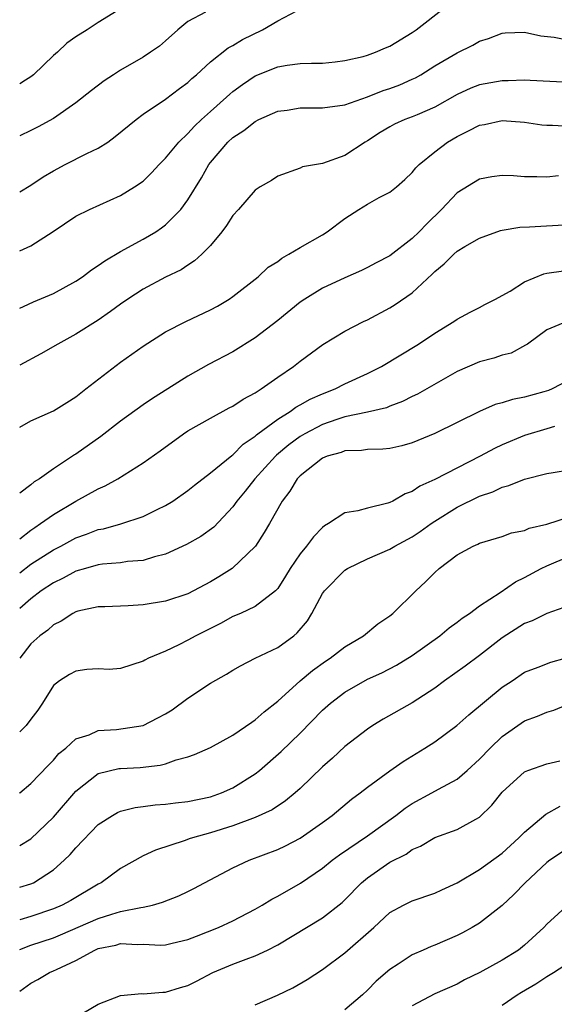
# Model space of a CAD drawing. Units: inches. Extents: x 2607000 to 2610000, y 1512000 to 1515000.
# Drawn here: x 2607000 to 2607048, y 1512336 to 1512424 of the extents above; entities that cross this region are included whole.
import ezdxf

# ---------------------------------------------------------------- set-up
doc = ezdxf.new("R2010")
doc.units = ezdxf.units.IN
doc.header["$MEASUREMENT"] = 0
doc.layers.add('LD26071512_2ft', color=122, linetype='Continuous')

msp = doc.modelspace()

# ---------------------------------------------------------------- linework, layer by layer
at = {"layer": 'LD26071512_2ft'}
for points, elevation in [([(2607000, 1512403.31), (2607001, 1512403.746), (2607002.973, 1512405.027), (2607005, 1512406.393), (2607006.221, 1512407), (2607009, 1512408.224), (2607010.244, 1512409), (2607011, 1512409.526), (2607011.741, 1512410.259), (2607012.428, 1512411), (2607013, 1512411.565), (2607014.18, 1512413), (2607015, 1512413.766), (2607015.586, 1512414.414), (2607016.208, 1512415), (2607017, 1512415.726), (2607018.441, 1512417), (2607018.725, 1512417.275), (2607019, 1512417.501), (2607019.872, 1512418.128), (2607021, 1512418.889), (2607023, 1512419.702), (2607023.856, 1512419.856), (2607025, 1512419.983), (2607026.026, 1512420.026), (2607027, 1512420.024), (2607028.135, 1512420.135), (2607029, 1512420.256), (2607030.625, 1512420.625), (2607031, 1512420.735), (2607031.708, 1512421), (2607032.603, 1512421.397), (2607033, 1512421.546), (2607035, 1512422.752), (2607035.355, 1512423), (2607037.896, 1512425)], 8234), ([(2607000, 1512408.569), (2607001, 1512409.16), (2607002.096, 1512409.904), (2607003, 1512410.432), (2607004.065, 1512411), (2607005.975, 1512411.975), (2607007, 1512412.46), (2607007.844, 1512413), (2607008.523, 1512413.478), (2607010.374, 1512415), (2607011, 1512415.47), (2607013, 1512416.819), (2607014.237, 1512417.763), (2607015, 1512418.307), (2607015.349, 1512418.651), (2607015.764, 1512419), (2607017, 1512420.135), (2607018.593, 1512421.407), (2607019, 1512421.594), (2607019.876, 1512422.125), (2607021.649, 1512423), (2607023, 1512423.793), (2607024.701, 1512424.701)], 8232), ([(2607008.687, 1512424.688), (2607007, 1512423.643), (2607006.028, 1512423), (2607005, 1512422.377), (2607004.198, 1512421.802), (2607003.357, 1512421), (2607003, 1512420.702), (2607001.236, 1512419), (2607001, 1512418.813), (2607000.519, 1512418.519), (2607000, 1512418.186)], 8228), ([(2607016.574, 1512424.574), (2607015, 1512423.742), (2607014.09, 1512423), (2607013, 1512422.009), (2607012.451, 1512421.549), (2607011.668, 1512421), (2607011, 1512420.567), (2607009, 1512419.389), (2607008.368, 1512419), (2607007.544, 1512418.456), (2607006.4, 1512417.6), (2607005, 1512416.496), (2607003, 1512415.101), (2607001.65, 1512414.35), (2607001, 1512414.026), (2607000, 1512413.552)], 8230), ([(2607000, 1512398.206), (2607000.349, 1512398.349), (2607001.232, 1512398.768), (2607003, 1512399.512), (2607005, 1512400.613), (2607005.587, 1512401), (2607006.388, 1512401.612), (2607007, 1512401.991), (2607007.582, 1512402.418), (2607009, 1512403.237), (2607011, 1512404.331), (2607012.124, 1512405), (2607012.647, 1512405.353), (2607013, 1512405.629), (2607014.37, 1512407), (2607015, 1512407.84), (2607016.205, 1512409.795), (2607016.861, 1512411), (2607017, 1512411.185), (2607018.561, 1512413), (2607019, 1512413.407), (2607019.972, 1512414.027), (2607021, 1512414.832), (2607021.332, 1512415), (2607023, 1512415.737), (2607023.852, 1512415.852), (2607025, 1512416.054), (2607027, 1512416.037), (2607029, 1512416.3), (2607031, 1512417.03), (2607032.411, 1512417.589), (2607033, 1512417.783), (2607033.89, 1512418.109), (2607035, 1512418.591), (2607035.275, 1512418.725), (2607035.757, 1512419), (2607037, 1512419.792), (2607039, 1512420.954), (2607040.383, 1512421.617), (2607041, 1512421.979), (2607041.78, 1512422.22), (2607043, 1512422.692), (2607043.282, 1512422.718), (2607045, 1512422.779), (2607046.45, 1512422.45), (2607047.643, 1512422.357), (2607049, 1512422.087)], 8236), ([(2607049, 1512418.312), (2607045.519, 1512418.481), (2607045, 1512418.525), (2607043.536, 1512418.463), (2607043, 1512418.466), (2607041, 1512418.093), (2607040.211, 1512417.789), (2607039, 1512417.241), (2607037, 1512416.095), (2607035.433, 1512415.433), (2607035, 1512415.236), (2607034.346, 1512415), (2607033.415, 1512414.585), (2607033, 1512414.361), (2607032.142, 1512413.858), (2607031, 1512413.116), (2607030.787, 1512413), (2607029, 1512411.794), (2607027, 1512411.091), (2607025.215, 1512410.785), (2607025, 1512410.677), (2607023, 1512409.95), (2607022.443, 1512409.557), (2607021.449, 1512409), (2607021, 1512408.72), (2607019.504, 1512407), (2607019, 1512406.453), (2607018.45, 1512405.55), (2607018.027, 1512405), (2607017, 1512403.785), (2607016.229, 1512403), (2607015.594, 1512402.406), (2607015, 1512402.033), (2607014.384, 1512401.616), (2607013, 1512400.957), (2607011, 1512399.885), (2607009.641, 1512399), (2607009, 1512398.561), (2607008.102, 1512397.898), (2607007, 1512397.139), (2607005, 1512395.865), (2607003.388, 1512395), (2607001.881, 1512394.119), (2607000, 1512393.125)], 8238), ([(2607000, 1512387.588), (2607001, 1512388.146), (2607003, 1512389.055), (2607004.204, 1512389.796), (2607005, 1512390.304), (2607005.883, 1512391), (2607009, 1512393.375), (2607011, 1512394.813), (2607013, 1512396.076), (2607014.807, 1512397), (2607017, 1512398.045), (2607017.625, 1512398.375), (2607018.677, 1512399), (2607019, 1512399.228), (2607021.266, 1512401), (2607022.158, 1512401.842), (2607023, 1512402.359), (2607023.355, 1512402.645), (2607024.008, 1512403), (2607025, 1512403.599), (2607027, 1512404.734), (2607027.417, 1512405), (2607029, 1512406.172), (2607030.228, 1512407), (2607031, 1512407.476), (2607032.049, 1512408.049), (2607033, 1512408.537), (2607033.604, 1512409), (2607034.34, 1512409.66), (2607035, 1512410.298), (2607035.308, 1512410.692), (2607035.626, 1512411), (2607037, 1512412.123), (2607038.149, 1512413), (2607039, 1512413.504), (2607040.015, 1512413.985), (2607041, 1512414.509), (2607041.426, 1512414.574), (2607043, 1512414.911), (2607045, 1512414.772), (2607046.546, 1512414.546), (2607047, 1512414.496), (2607047.506, 1512414.494), (2607049, 1512414.399)], 8240), ([(2607048.021, 1512409.979), (2607047, 1512409.865), (2607046.096, 1512409.904), (2607045, 1512409.893), (2607044.009, 1512409.991), (2607043, 1512410.02), (2607042.104, 1512409.896), (2607041, 1512409.704), (2607039, 1512408.463), (2607037.616, 1512407), (2607036.29, 1512405.71), (2607035.618, 1512405), (2607035, 1512404.4), (2607033, 1512402.854), (2607031.775, 1512402.225), (2607031, 1512401.808), (2607030.459, 1512401.541), (2607029, 1512400.891), (2607027, 1512399.968), (2607025.421, 1512399), (2607025, 1512398.717), (2607023, 1512397.094), (2607021, 1512395.545), (2607019, 1512394.311), (2607016.825, 1512393.174), (2607015, 1512392.143), (2607013.206, 1512391), (2607011.843, 1512390.157), (2607011, 1512389.574), (2607009, 1512388.134), (2607007.235, 1512386.765), (2607005, 1512385.193), (2607004.876, 1512385.124), (2607003, 1512383.875), (2607001.774, 1512383), (2607001.294, 1512382.706), (2607001, 1512382.46), (2607000, 1512381.724)], 8242), ([(2607000, 1512377.653), (2607001, 1512378.423), (2607001.336, 1512378.664), (2607001.869, 1512379), (2607003, 1512379.816), (2607005, 1512380.999), (2607007, 1512382.091), (2607007.632, 1512382.368), (2607008.741, 1512383), (2607011, 1512384.406), (2607012.525, 1512385.475), (2607014.601, 1512387), (2607015, 1512387.267), (2607017, 1512388.398), (2607018.684, 1512389.316), (2607019, 1512389.47), (2607019.913, 1512390.087), (2607021, 1512390.659), (2607021.537, 1512391), (2607023, 1512392.037), (2607024.401, 1512393), (2607025, 1512393.485), (2607027.028, 1512394.972), (2607029, 1512396.136), (2607030.651, 1512397), (2607031, 1512397.162), (2607033, 1512398.218), (2607033.484, 1512398.516), (2607035, 1512399.573), (2607036.767, 1512401.233), (2607037, 1512401.471), (2607037.855, 1512402.145), (2607038.705, 1512403), (2607039, 1512403.262), (2607039.683, 1512403.683), (2607041, 1512404.443), (2607042.876, 1512405.124), (2607043, 1512405.156), (2607044.596, 1512405.404), (2607045.434, 1512405.434), (2607049, 1512405.645)], 8244), ([(2607000, 1512374.606), (2607001, 1512375.369), (2607003, 1512376.662), (2607003.657, 1512377), (2607005, 1512377.733), (2607005.943, 1512378.057), (2607007, 1512378.464), (2607007.459, 1512378.541), (2607009.02, 1512378.98), (2607011, 1512379.637), (2607012.264, 1512380.264), (2607013, 1512380.603), (2607013.652, 1512381), (2607015, 1512381.936), (2607015.578, 1512382.422), (2607017, 1512383.511), (2607018.922, 1512385.078), (2607019, 1512385.123), (2607019.937, 1512386.063), (2607021, 1512386.794), (2607021.102, 1512386.898), (2607021.236, 1512387), (2607023, 1512388.318), (2607024.099, 1512389), (2607024.622, 1512389.378), (2607025, 1512389.573), (2607025.903, 1512390.097), (2607027, 1512390.573), (2607028.128, 1512391), (2607029, 1512391.444), (2607031, 1512392.368), (2607032.25, 1512393), (2607035.555, 1512395), (2607037, 1512395.978), (2607038.708, 1512397), (2607039, 1512397.213), (2607040.155, 1512397.844), (2607041, 1512398.253), (2607041.468, 1512398.531), (2607042.41, 1512399), (2607043, 1512399.316), (2607043.718, 1512399.718), (2607045, 1512400.538), (2607046.737, 1512401.262), (2607047, 1512401.312), (2607048.483, 1512401.517)], 8246), ([(2607048.778, 1512397), (2607047, 1512396.265), (2607045.258, 1512395), (2607045.1, 1512394.9), (2607043.802, 1512394.198), (2607043, 1512394.002), (2607042.275, 1512393.725), (2607041, 1512393.417), (2607039, 1512392.556), (2607035.467, 1512390.533), (2607035, 1512390.318), (2607034.128, 1512389.872), (2607033, 1512389.451), (2607032.686, 1512389.315), (2607031, 1512388.925), (2607029, 1512388.501), (2607028.269, 1512388.269), (2607027, 1512387.829), (2607025.408, 1512387), (2607025, 1512386.754), (2607023.989, 1512386.01), (2607022.895, 1512385.105), (2607022.792, 1512385), (2607020.97, 1512383), (2607020.108, 1512381.892), (2607019.367, 1512381), (2607019, 1512380.484), (2607017.305, 1512378.695), (2607016.144, 1512377.856), (2607014.868, 1512377.132), (2607013, 1512376.264), (2607012.024, 1512376.024), (2607011, 1512375.708), (2607009.608, 1512375.608), (2607009, 1512375.51), (2607007.382, 1512375.382), (2607007, 1512375.318), (2607005.873, 1512375), (2607005, 1512374.749), (2607003.872, 1512374.128), (2607003, 1512373.725), (2607001.917, 1512373), (2607001, 1512372.298), (2607000, 1512371.43)], 8248), ([(2607049, 1512391.798), (2607047.457, 1512391), (2607047.14, 1512390.86), (2607046.735, 1512390.735), (2607045, 1512390.269), (2607043.929, 1512390.071), (2607043, 1512389.76), (2607042.397, 1512389.604), (2607041, 1512388.984), (2607037, 1512387.033), (2607035, 1512386.209), (2607034.063, 1512385.937), (2607033, 1512385.691), (2607032.37, 1512385.63), (2607031, 1512385.589), (2607030.48, 1512385.52), (2607029, 1512385.472), (2607028.664, 1512385.336), (2607027.415, 1512385), (2607027, 1512384.831), (2607025, 1512383.259), (2607024.751, 1512383), (2607024.097, 1512381.903), (2607023.398, 1512381), (2607022.283, 1512379), (2607021.809, 1512378.191), (2607021.015, 1512377), (2607018.955, 1512375), (2607017.747, 1512374.253), (2607017, 1512373.818), (2607015.492, 1512373), (2607015, 1512372.751), (2607013, 1512372.087), (2607011, 1512371.765), (2607009.663, 1512371.664), (2607007.579, 1512371.579), (2607007, 1512371.57), (2607005.193, 1512371.193), (2607005, 1512371.144), (2607004.728, 1512371), (2607003.692, 1512370.308), (2607003, 1512369.97), (2607002.496, 1512369.504), (2607001.808, 1512369), (2607001, 1512368.277), (2607000, 1512367.013)], 8250), ([(2607047.663, 1512387.663), (2607047, 1512387.435), (2607045, 1512386.838), (2607043, 1512386.016), (2607042.313, 1512385.687), (2607041.052, 1512385), (2607037, 1512382.933), (2607035.67, 1512382.33), (2607035, 1512381.861), (2607034.358, 1512381.642), (2607033.253, 1512381), (2607033, 1512380.875), (2607032.817, 1512380.817), (2607031, 1512380.386), (2607030.13, 1512380.13), (2607029, 1512379.953), (2607027.531, 1512379), (2607027.186, 1512378.814), (2607027, 1512378.658), (2607026.179, 1512377.821), (2607025.576, 1512377), (2607025, 1512376.301), (2607024.11, 1512375), (2607023.696, 1512374.304), (2607023, 1512373.212), (2607022.809, 1512373), (2607021, 1512371.605), (2607019.682, 1512371), (2607019, 1512370.715), (2607017.892, 1512370.108), (2607015.692, 1512369), (2607015, 1512368.605), (2607014.19, 1512368.19), (2607013, 1512367.646), (2607011.48, 1512367), (2607011.159, 1512366.841), (2607011, 1512366.726), (2607009, 1512366.098), (2607007.988, 1512366.012), (2607007, 1512366.049), (2607005.984, 1512365.984), (2607005, 1512365.848), (2607004.448, 1512365.552), (2607003.545, 1512365), (2607003, 1512364.567), (2607002.027, 1512363), (2607001.623, 1512362.377), (2607001, 1512361.575), (2607000.577, 1512361), (2607000, 1512360.449)], 8252), ([(2607000, 1512354.978), (2607000.027, 1512355), (2607001, 1512355.844), (2607002.544, 1512357.456), (2607003, 1512357.905), (2607003.499, 1512358.501), (2607004.109, 1512359), (2607005, 1512359.808), (2607006.184, 1512360.184), (2607007, 1512360.562), (2607008.645, 1512360.645), (2607011, 1512361.022), (2607012.323, 1512361.677), (2607013, 1512362.058), (2607013.586, 1512362.414), (2607015, 1512363.447), (2607017, 1512364.773), (2607018.432, 1512365.568), (2607019, 1512365.936), (2607019.671, 1512366.329), (2607020.999, 1512367), (2607023, 1512367.953), (2607024.43, 1512369), (2607024.747, 1512369.253), (2607025.658, 1512370.342), (2607026.058, 1512371), (2607027, 1512372.759), (2607027.18, 1512373), (2607029, 1512374.858), (2607029.216, 1512375), (2607031, 1512375.861), (2607033, 1512376.721), (2607033.449, 1512377), (2607035, 1512377.824), (2607035.705, 1512378.295), (2607036.671, 1512379), (2607037, 1512379.22), (2607039, 1512380.462), (2607041, 1512381.453), (2607042.167, 1512381.833), (2607043, 1512382.253), (2607043.61, 1512382.39), (2607045, 1512382.969), (2607047, 1512383.455), (2607047.565, 1512383.565), (2607049, 1512383.787)], 8254), ([(2607000, 1512350.305), (2607001, 1512350.91), (2607003, 1512352.832), (2607005, 1512355.155), (2607007, 1512356.719), (2607008.833, 1512357.167), (2607009, 1512357.187), (2607010.729, 1512357.271), (2607012.537, 1512357.463), (2607013, 1512357.599), (2607013.961, 1512357.961), (2607015, 1512358.228), (2607015.574, 1512358.427), (2607017, 1512359.059), (2607019, 1512360.158), (2607020.684, 1512361.316), (2607021, 1512361.5), (2607021.781, 1512362.219), (2607023, 1512363.191), (2607024.989, 1512365), (2607026.095, 1512365.905), (2607027.261, 1512366.739), (2607027.685, 1512367), (2607029, 1512368.022), (2607030.655, 1512369), (2607031.929, 1512370.071), (2607033, 1512370.777), (2607033.276, 1512371), (2607035.318, 1512373), (2607036.19, 1512373.81), (2607037, 1512374.645), (2607037.404, 1512375), (2607039, 1512376.206), (2607040.436, 1512377), (2607040.834, 1512377.166), (2607041, 1512377.263), (2607043, 1512377.862), (2607043.837, 1512378.163), (2607045, 1512378.39), (2607045.421, 1512378.579), (2607047, 1512378.958), (2607049, 1512379.612)], 8256), ([(2607000, 1512346.592), (2607001, 1512346.895), (2607001.229, 1512347), (2607003, 1512348.15), (2607003.97, 1512349), (2607004.494, 1512349.506), (2607005, 1512350.12), (2607007, 1512352.184), (2607008.264, 1512353), (2607008.734, 1512353.266), (2607009, 1512353.369), (2607010.288, 1512353.712), (2607011, 1512353.784), (2607012.064, 1512353.936), (2607013, 1512353.993), (2607013.885, 1512354.115), (2607015, 1512354.227), (2607017, 1512354.647), (2607017.988, 1512355), (2607019, 1512355.449), (2607021, 1512356.705), (2607021.379, 1512357), (2607023.32, 1512358.68), (2607025, 1512360.32), (2607027, 1512362.373), (2607027.702, 1512363), (2607029, 1512363.967), (2607031, 1512365.136), (2607032.285, 1512365.715), (2607033.603, 1512366.397), (2607035, 1512367.253), (2607037.443, 1512369), (2607038.291, 1512369.709), (2607039, 1512370.212), (2607039.433, 1512370.567), (2607040.112, 1512371), (2607041, 1512371.658), (2607042.846, 1512372.846), (2607044.204, 1512373.796), (2607045, 1512374.187), (2607046.483, 1512375), (2607047, 1512375.248), (2607049, 1512376.091)], 8258), ([(2607049, 1512371.711), (2607047, 1512370.983), (2607045.677, 1512370.322), (2607045, 1512370.084), (2607043, 1512368.823), (2607041, 1512367.253), (2607039.71, 1512366.29), (2607037.878, 1512365), (2607037, 1512364.348), (2607035, 1512363.024), (2607032.417, 1512361.583), (2607031.47, 1512361), (2607031, 1512360.688), (2607029, 1512359.122), (2607027.9, 1512358.1), (2607027, 1512357.312), (2607025, 1512355.397), (2607024.555, 1512355), (2607023.709, 1512354.291), (2607022.509, 1512353.491), (2607021, 1512352.801), (2607019, 1512352.066), (2607017, 1512351.429), (2607015.419, 1512351), (2607015.103, 1512350.897), (2607014.758, 1512350.758), (2607012.103, 1512349.897), (2607011, 1512349.397), (2607009, 1512348.28), (2607007.258, 1512347), (2607007, 1512346.872), (2607004.572, 1512345.429), (2607003.794, 1512345), (2607003, 1512344.659), (2607001, 1512343.987), (2607000, 1512343.693)], 8260), ([(2607000, 1512341.046), (2607001, 1512341.428), (2607003, 1512342.097), (2607003.651, 1512342.349), (2607007, 1512343.811), (2607008.204, 1512344.204), (2607009, 1512344.421), (2607010.804, 1512344.804), (2607011, 1512344.816), (2607011.833, 1512345), (2607012.746, 1512345.254), (2607014.174, 1512345.826), (2607015, 1512346.211), (2607015.529, 1512346.471), (2607016.49, 1512347), (2607019, 1512348.338), (2607020.465, 1512349), (2607023, 1512349.947), (2607023.707, 1512350.293), (2607025, 1512350.967), (2607027, 1512352.373), (2607027.859, 1512353), (2607029.57, 1512354.43), (2607030.353, 1512355), (2607031, 1512355.514), (2607033, 1512356.973), (2607034.188, 1512357.812), (2607036.13, 1512359), (2607037, 1512359.553), (2607038.984, 1512361.016), (2607040.027, 1512361.973), (2607043, 1512364.41), (2607043.897, 1512365), (2607045, 1512365.762), (2607046.211, 1512366.21), (2607047.345, 1512366.655), (2607048.633, 1512367)], 8262), ([(2607000, 1512337.328), (2607001, 1512338.054), (2607001.621, 1512338.379), (2607002.658, 1512339), (2607003, 1512339.138), (2607003.279, 1512339.279), (2607005, 1512340.062), (2607006.699, 1512341), (2607007, 1512341.126), (2607008.557, 1512341.443), (2607009, 1512341.569), (2607010.513, 1512341.487), (2607011, 1512341.517), (2607012.579, 1512341.421), (2607013, 1512341.449), (2607013.606, 1512341.606), (2607015, 1512341.925), (2607015.751, 1512342.249), (2607017.717, 1512343), (2607019, 1512343.592), (2607021, 1512344.652), (2607021.607, 1512345), (2607022.466, 1512345.534), (2607023, 1512345.794), (2607025.041, 1512346.959), (2607027, 1512348.295), (2607027.87, 1512349), (2607028.518, 1512349.482), (2607031, 1512351.173), (2607033.527, 1512353), (2607034.35, 1512353.65), (2607035, 1512354.066), (2607036.746, 1512355), (2607037.336, 1512355.336), (2607039, 1512356.232), (2607039.891, 1512357), (2607041, 1512358.022), (2607041.945, 1512359), (2607043, 1512360.026), (2607045, 1512361.422), (2607046.156, 1512361.844), (2607047, 1512362.207), (2607047.621, 1512362.379), (2607049.043, 1512362.957)], 8264), ([(2607005.025, 1512335.025), (2607007, 1512336.176), (2607009, 1512336.943), (2607010.885, 1512337.115), (2607011, 1512337.109), (2607012.747, 1512337.253), (2607013, 1512337.238), (2607014.347, 1512337.653), (2607015, 1512337.829), (2607015.776, 1512338.223), (2607017.212, 1512339), (2607019, 1512339.741), (2607020.198, 1512340.198), (2607021, 1512340.473), (2607022.081, 1512341), (2607023, 1512341.477), (2607027, 1512343.859), (2607028.756, 1512345.244), (2607029, 1512345.475), (2607030.476, 1512347), (2607031, 1512347.439), (2607033, 1512348.833), (2607034.452, 1512349.548), (2607035, 1512349.959), (2607035.742, 1512350.258), (2607037, 1512351.025), (2607039, 1512351.748), (2607040.649, 1512352.649), (2607041, 1512352.826), (2607042.101, 1512353.899), (2607043, 1512355.066), (2607045, 1512356.878), (2607045.3, 1512357), (2607047, 1512357.593), (2607048.152, 1512357.848)], 8266), ([(2607021, 1512336.109), (2607022.985, 1512336.985), (2607024.358, 1512337.642), (2607025.638, 1512338.362), (2607027, 1512339.26), (2607029, 1512340.741), (2607031.563, 1512343), (2607033, 1512344.334), (2607034.216, 1512345), (2607035, 1512345.392), (2607037, 1512346.071), (2607037.626, 1512346.374), (2607039, 1512347.003), (2607041, 1512348.167), (2607043, 1512349.63), (2607044.507, 1512351), (2607045, 1512351.514), (2607046.9, 1512353.1), (2607048.177, 1512353.823)], 8268), ([(2607049, 1512350.175), (2607047.272, 1512349), (2607047, 1512348.794), (2607045.049, 1512347), (2607044.059, 1512345.941), (2607043, 1512344.967), (2607041, 1512343.402), (2607040.341, 1512343), (2607039.47, 1512342.53), (2607039, 1512342.306), (2607037, 1512341.438), (2607036.677, 1512341.323), (2607035.979, 1512341), (2607035, 1512340.574), (2607033.744, 1512339.744), (2607033, 1512339.278), (2607031.788, 1512338.212), (2607031, 1512337.415), (2607030.557, 1512337), (2607029, 1512335.674)], 8270), ([(2607049, 1512345.142), (2607047, 1512343.318), (2607046.717, 1512343), (2607045, 1512341.425), (2607044.453, 1512341), (2607043, 1512340.083), (2607041.006, 1512339.005), (2607039.655, 1512338.345), (2607039, 1512337.971), (2607037, 1512337.087), (2607035, 1512336.018)], 8272), ([(2607043, 1512336.097), (2607044.357, 1512337), (2607044.748, 1512337.252), (2607046.012, 1512337.988), (2607047, 1512338.642), (2607047.592, 1512339), (2607049, 1512339.933)], 8274)]:
    msp.add_lwpolyline(points, dxfattribs=dict(at, elevation=elevation))

doc.saveas('drawing.dxf')
